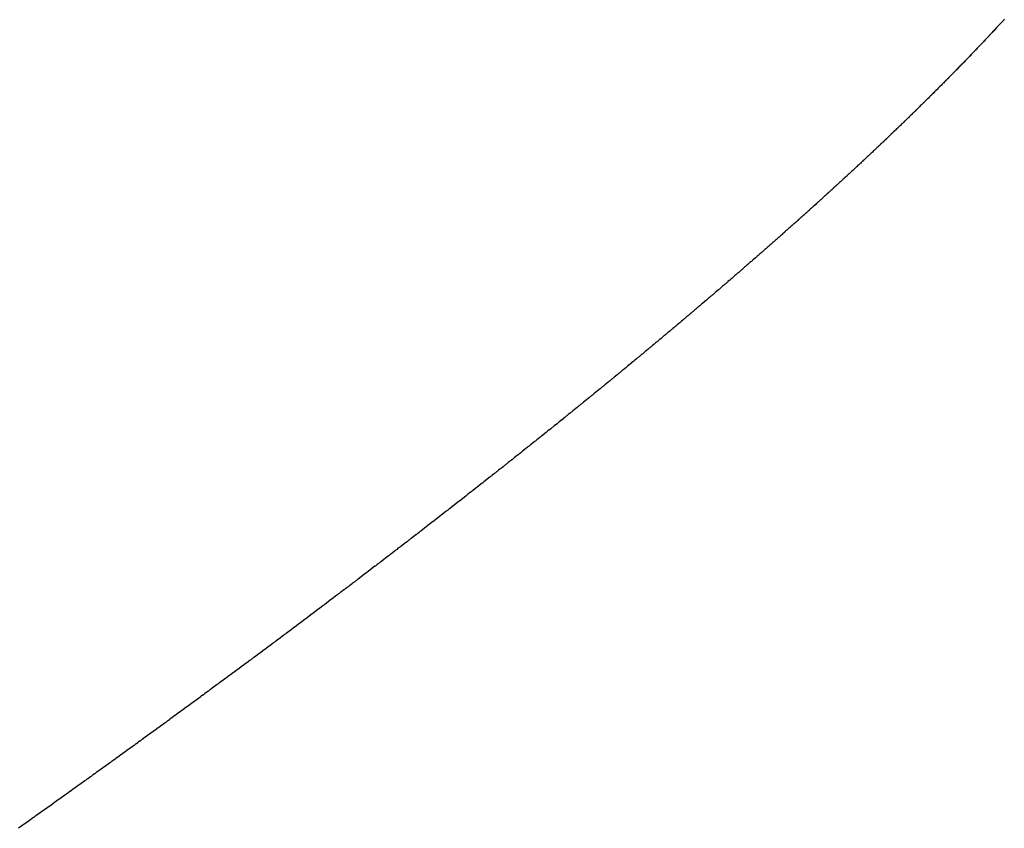
# Model space of a CAD drawing. Units: millimetres. Extents: x 311 to 1011, y 227 to 770.
# Drawn here: x 513 to 514, y 700 to 701 of the extents above; entities that cross this region are included whole.
import ezdxf

# ---------------------------------------------------------------- set-up
doc = ezdxf.new("R2010")
doc.units = ezdxf.units.MM
doc.linetypes.add('DASHED', pattern=[9.652, 8.128, -1.524])
doc.layers.add('nevidi', color=4, linetype='DASHED')

msp = doc.modelspace()

# ---------------------------------------------------------------- linework, layer by layer
at = {"layer": 'nevidi', "color": 7, "linetype": 'Continuous'}
for points in [[(513.6275, 701.1715), (513.6267, 701.1707), (513.6265, 701.1704), (513.6257, 701.1695), (513.6254, 701.1693), (513.6247, 701.1684), (513.6244, 701.1682), (513.6236, 701.1673), (513.6234, 701.1671), (513.6226, 701.1662), (513.6224, 701.166), (513.6216, 701.1651), (513.6213, 701.1648), (513.6206, 701.164), (513.6203, 701.1637), (513.6196, 701.163), (513.6193, 701.1626), (513.6185, 701.1618), (513.6183, 701.1615), (513.6175, 701.1607), (513.6173, 701.1605), (513.6165, 701.1596), (513.6162, 701.1593), (513.6154, 701.1585), (513.6152, 701.1582), (513.6144, 701.1574), (513.6141, 701.1571), (513.6133, 701.1562), (513.6131, 701.156), (513.6123, 701.1551), (513.612, 701.1548), (513.6113, 701.154), (513.611, 701.1537), (513.6103, 701.1529), (513.6099, 701.1526), (513.6092, 701.1518), (513.6089, 701.1515), (513.6081, 701.1507), (513.6079, 701.1504), (513.6071, 701.1496), (513.6068, 701.1493), (513.606, 701.1484), (513.6058, 701.1482), (513.6049, 701.1473), (513.6047, 701.147), (513.6039, 701.1462), (513.6036, 701.1459), (513.6029, 701.1451), (513.6025, 701.1448), (513.6018, 701.144), (513.6015, 701.1436), (513.6007, 701.1428), (513.6005, 701.1426), (513.5996, 701.1417), (513.5994, 701.1414), (513.5986, 701.1406), (513.5983, 701.1403), (513.5975, 701.1394), (513.5972, 701.1392), (513.5964, 701.1383)], [(513.5964, 701.1383), (513.5961, 701.138), (513.5953, 701.1372), (513.595, 701.1369), (513.5943, 701.1361), (513.5939, 701.1357), (513.5932, 701.1349), (513.5929, 701.1346), (513.5921, 701.1338), (513.5918, 701.1335), (513.591, 701.1326), (513.5907, 701.1324), (513.5899, 701.1315), (513.5896, 701.1312), (513.5888, 701.1304), (513.5885, 701.1301), (513.5877, 701.1293), (513.5874, 701.1289), (513.5866, 701.1281), (513.5863, 701.1278), (513.5855, 701.127), (513.5853, 701.1267), (513.5844, 701.1258), (513.5842, 701.1256), (513.5833, 701.1247), (513.583, 701.1244), (513.5822, 701.1235), (513.5819, 701.1233), (513.5811, 701.1224), (513.5808, 701.1221), (513.58, 701.1213), (513.5797, 701.121), (513.5789, 701.1201), (513.5786, 701.1198), (513.5778, 701.119), (513.5775, 701.1187), (513.5766, 701.1178), (513.5764, 701.1176), (513.5755, 701.1167), (513.5752, 701.1164), (513.5744, 701.1155), (513.5741, 701.1152), (513.5733, 701.1144), (513.573, 701.1141), (513.5722, 701.1133), (513.5719, 701.113), (513.571, 701.1121), (513.5707, 701.1118), (513.5699, 701.1109), (513.5696, 701.1107), (513.5687, 701.1098), (513.5685, 701.1095), (513.5676, 701.1086), (513.5673, 701.1083), (513.5665, 701.1075), (513.5661, 701.1072), (513.5653, 701.1063), (513.565, 701.106), (513.5642, 701.1052), (513.5639, 701.1049), (513.563, 701.104), (513.5628, 701.1038), (513.5619, 701.1028), (513.5616, 701.1026), (513.5608, 701.1018), (513.5604, 701.1014), (513.5596, 701.1006), (513.5593, 701.1002), (513.5584, 701.0994), (513.5582, 701.0991), (513.5573, 701.0982), (513.557, 701.098), (513.5561, 701.0971), (513.5558, 701.0968), (513.5549, 701.0959), (513.5546, 701.0956), (513.5538, 701.0948), (513.5535, 701.0944), (513.5526, 701.0936), (513.5523, 701.0933), (513.5515, 701.0924), (513.5512, 701.0922), (513.5503, 701.0912), (513.55, 701.091), (513.5491, 701.0901), (513.5488, 701.0898), (513.548, 701.089), (513.5476, 701.0886), (513.5468, 701.0878), (513.5465, 701.0875), (513.5456, 701.0866), (513.5453, 701.0863), (513.5444, 701.0854), (513.5441, 701.0851), (513.5432, 701.0842), (513.5429, 701.084), (513.542, 701.0831), (513.5417, 701.0828), (513.5408, 701.0819), (513.5406, 701.0816), (513.5397, 701.0807), (513.5394, 701.0805), (513.5384, 701.0796), (513.5382, 701.0793), (513.5372, 701.0784), (513.5369, 701.0781), (513.5361, 701.0772), (513.5358, 701.0769), (513.5349, 701.0761), (513.5346, 701.0758), (513.5337, 701.0749), (513.5334, 701.0746), (513.5324, 701.0737), (513.5322, 701.0734), (513.5313, 701.0725), (513.5309, 701.0722), (513.5301, 701.0714), (513.5297, 701.071), (513.5288, 701.0702), (513.5286, 701.0699)], [(513.5286, 701.0699), (513.5277, 701.069), (513.5273, 701.0686), (513.5264, 701.0678), (513.5261, 701.0675), (513.5252, 701.0666), (513.5249, 701.0663), (513.524, 701.0654), (513.5237, 701.0651), (513.5228, 701.0642), (513.5225, 701.064), (513.5215, 701.063), (513.5212, 701.0628), (513.5203, 701.0618), (513.52, 701.0616), (513.5191, 701.0607), (513.5188, 701.0604), (513.5179, 701.0595), (513.5176, 701.0592), (513.5166, 701.0583), (513.5163, 701.058), (513.5154, 701.0571), (513.5151, 701.0568), (513.5142, 701.0559), (513.5138, 701.0556), (513.5129, 701.0547), (513.5126, 701.0544), (513.5117, 701.0535), (513.5114, 701.0533), (513.5104, 701.0523), (513.5101, 701.0521), (513.5092, 701.0512), (513.5089, 701.0508), (513.508, 701.05), (513.5076, 701.0497), (513.5067, 701.0488), (513.5064, 701.0485), (513.5054, 701.0476), (513.5051, 701.0473), (513.5042, 701.0464), (513.5039, 701.0461), (513.503, 701.0452), (513.5027, 701.0449), (513.5017, 701.044), (513.5014, 701.0437), (513.5004, 701.0428), (513.5001, 701.0425), (513.4992, 701.0416), (513.4988, 701.0413), (513.4979, 701.0404), (513.4976, 701.0401), (513.4967, 701.0392), (513.4964, 701.0389), (513.4954, 701.038), (513.4951, 701.0377), (513.4941, 701.0368), (513.4938, 701.0365), (513.4929, 701.0356), (513.4925, 701.0353), (513.4916, 701.0344), (513.4913, 701.0341), (513.4903, 701.0332), (513.49, 701.0329), (513.4891, 701.032), (513.4887, 701.0316), (513.4878, 701.0308), (513.4875, 701.0305), (513.4865, 701.0296), (513.4862, 701.0293), (513.4852, 701.0283), (513.4849, 701.028), (513.4839, 701.0272), (513.4836, 701.0268), (513.4826, 701.0259), (513.4823, 701.0256), (513.4813, 701.0247), (513.481, 701.0244), (513.48, 701.0235), (513.4797, 701.0232), (513.4788, 701.0224), (513.4784, 701.022), (513.4775, 701.0211), (513.4772, 701.0208), (513.4762, 701.0199), (513.4758, 701.0196), (513.4748, 701.0186), (513.4745, 701.0184), (513.4736, 701.0175), (513.4732, 701.0171), (513.4723, 701.0162), (513.4719, 701.0159), (513.4709, 701.015), (513.4706, 701.0147), (513.4697, 701.0138), (513.4693, 701.0135), (513.4683, 701.0126), (513.468, 701.0123), (513.467, 701.0114), (513.4667, 701.0111), (513.4657, 701.0101), (513.4654, 701.0098), (513.4645, 701.009), (513.4641, 701.0086), (513.4631, 701.0077), (513.4628, 701.0074), (513.4618, 701.0065), (513.4615, 701.0062), (513.4604, 701.0052), (513.4601, 701.0049), (513.4591, 701.0041), (513.4588, 701.0038), (513.4578, 701.0028), (513.4575, 701.0025), (513.4565, 701.0016), (513.4561, 701.0013), (513.4552, 701.0004), (513.4548, 701), (513.4538, 700.9991), (513.4535, 700.9988), (513.4525, 700.9979)], [(513.4525, 700.9979), (513.4522, 700.9976), (513.4511, 700.9967), (513.4508, 700.9964), (513.4499, 700.9955), (513.4495, 700.9951), (513.4485, 700.9942), (513.4482, 700.994), (513.4471, 700.993), (513.4468, 700.9927), (513.4458, 700.9918), (513.4454, 700.9914), (513.4445, 700.9906), (513.4441, 700.9903), (513.4431, 700.9893), (513.4428, 700.989), (513.4418, 700.9881), (513.4414, 700.9878), (513.4404, 700.9869), (513.4401, 700.9866), (513.4391, 700.9856), (513.4387, 700.9853), (513.4377, 700.9844), (513.4374, 700.9841), (513.4364, 700.9832), (513.436, 700.9828), (513.435, 700.9819), (513.4347, 700.9816), (513.4336, 700.9807), (513.4333, 700.9804), (513.4323, 700.9795), (513.4319, 700.9791), (513.4309, 700.9782), (513.4306, 700.9779), (513.4295, 700.977), (513.4292, 700.9767), (513.4282, 700.9758), (513.4278, 700.9754), (513.4268, 700.9745), (513.4265, 700.9742), (513.4254, 700.9733), (513.4251, 700.973), (513.4241, 700.972), (513.4237, 700.9717), (513.4227, 700.9708), (513.4224, 700.9705), (513.4213, 700.9695), (513.421, 700.9692), (513.4199, 700.9683), (513.4196, 700.968), (513.4186, 700.9671), (513.4182, 700.9667), (513.4172, 700.9658), (513.4169, 700.9655), (513.4158, 700.9645), (513.4155, 700.9642), (513.4144, 700.9633), (513.4141, 700.963), (513.4131, 700.9621), (513.4127, 700.9618), (513.4116, 700.9608), (513.4113, 700.9605), (513.4103, 700.9596), (513.4099, 700.9593), (513.4089, 700.9583), (513.4086, 700.958), (513.4075, 700.9571), (513.4071, 700.9568), (513.4061, 700.9559), (513.4057, 700.9555), (513.4047, 700.9546), (513.4044, 700.9543), (513.4033, 700.9533), (513.4029, 700.953), (513.4019, 700.9521), (513.4015, 700.9517), (513.4005, 700.9508), (513.4002, 700.9505), (513.3991, 700.9496), (513.3987, 700.9493), (513.3977, 700.9483), (513.3974, 700.948), (513.3963, 700.9471), (513.3959, 700.9468), (513.3948, 700.9458), (513.3945, 700.9455), (513.3935, 700.9446), (513.3931, 700.9443), (513.392, 700.9433), (513.3917, 700.943), (513.3906, 700.942), (513.3903, 700.9417), (513.3892, 700.9408), (513.3888, 700.9405), (513.3878, 700.9395), (513.3875, 700.9392), (513.3863, 700.9383), (513.386, 700.938), (513.3849, 700.937), (513.3846, 700.9367), (513.3835, 700.9358), (513.3832, 700.9355), (513.3821, 700.9345), (513.3817, 700.9342), (513.3807, 700.9332), (513.3803, 700.9329), (513.3792, 700.932), (513.3789, 700.9317), (513.3778, 700.9307), (513.3774, 700.9304), (513.3764, 700.9295), (513.376, 700.9291), (513.3749, 700.9282), (513.3746, 700.9279), (513.3735, 700.9269), (513.3731, 700.9266), (513.3721, 700.9257), (513.3717, 700.9254), (513.3706, 700.9244), (513.3703, 700.9241)], [(513.3703, 700.9241), (513.3692, 700.9232), (513.3688, 700.9228), (513.3677, 700.9219), (513.3674, 700.9216), (513.3663, 700.9206), (513.3659, 700.9203), (513.3648, 700.9193), (513.3645, 700.919), (513.3634, 700.9181), (513.3631, 700.9178), (513.3619, 700.9168), (513.3616, 700.9165), (513.3605, 700.9156), (513.3601, 700.9152), (513.359, 700.9143), (513.3587, 700.914), (513.3575, 700.9129), (513.3572, 700.9126), (513.3561, 700.9117), (513.3558, 700.9114), (513.3547, 700.9104), (513.3543, 700.9101), (513.3532, 700.9092), (513.3528, 700.9088), (513.3517, 700.9079), (513.3514, 700.9076), (513.3503, 700.9066), (513.3499, 700.9063), (513.3488, 700.9053), (513.3484, 700.905), (513.3474, 700.9041), (513.347, 700.9038), (513.3458, 700.9028), (513.3455, 700.9025), (513.3444, 700.9015), (513.344, 700.9012), (513.3429, 700.9002), (513.3426, 700.8999), (513.3414, 700.8989), (513.3411, 700.8986), (513.34, 700.8977), (513.3396, 700.8974), (513.3385, 700.8964), (513.3381, 700.8961), (513.337, 700.8951), (513.3367, 700.8948), (513.3355, 700.8939), (513.3352, 700.8936), (513.334, 700.8925), (513.3337, 700.8922), (513.3326, 700.8913), (513.3322, 700.8909), (513.3311, 700.89), (513.3307, 700.8897), (513.3295, 700.8887), (513.3292, 700.8884), (513.3281, 700.8874), (513.3278, 700.8872), (513.3266, 700.8861), (513.3262, 700.8858), (513.3251, 700.8849), (513.3248, 700.8846), (513.3237, 700.8837), (513.3236, 700.8836), (513.3233, 700.8833), (513.3221, 700.8823), (513.3217, 700.882), (513.3206, 700.881), (513.3202, 700.8807), (513.3191, 700.8797), (513.3188, 700.8794), (513.3176, 700.8784), (513.3172, 700.8781), (513.3161, 700.8772), (513.3158, 700.8769), (513.3146, 700.8758), (513.3142, 700.8755), (513.3131, 700.8746), (513.3128, 700.8743), (513.3116, 700.8733), (513.3112, 700.873), (513.3101, 700.872), (513.3097, 700.8716), (513.3086, 700.8707), (513.3082, 700.8704), (513.307, 700.8694), (513.3067, 700.8691), (513.3055, 700.8681), (513.3052, 700.8678), (513.304, 700.8668), (513.3037, 700.8665), (513.3025, 700.8655), (513.3021, 700.8652), (513.301, 700.8643), (513.3006, 700.8639), (513.2994, 700.8629), (513.2991, 700.8626), (513.298, 700.8617), (513.2975, 700.8613), (513.2964, 700.8603), (513.296, 700.86), (513.2949, 700.8591), (513.2945, 700.8587), (513.2934, 700.8578), (513.293, 700.8574), (513.2918, 700.8564), (513.2914, 700.8561), (513.2903, 700.8551), (513.2899, 700.8548), (513.2888, 700.8539), (513.2884, 700.8535), (513.2872, 700.8525), (513.2868, 700.8522), (513.2857, 700.8513), (513.2853, 700.851), (513.2841, 700.8499), (513.2838, 700.8496), (513.2826, 700.8487), (513.2823, 700.8484)], [(513.2823, 700.8484), (513.2811, 700.8473), (513.2807, 700.847), (513.2795, 700.8461), (513.2791, 700.8457), (513.278, 700.8447), (513.2776, 700.8444), (513.2764, 700.8434), (513.276, 700.8431), (513.2749, 700.8421), (513.2745, 700.8418), (513.2733, 700.8408), (513.2729, 700.8405), (513.2717, 700.8395), (513.2714, 700.8392), (513.2702, 700.8382), (513.2699, 700.8379), (513.2686, 700.8369), (513.2683, 700.8366), (513.2671, 700.8356), (513.2668, 700.8353), (513.2655, 700.8343), (513.2652, 700.834), (513.264, 700.833), (513.2636, 700.8327), (513.2624, 700.8317), (513.262, 700.8314), (513.2609, 700.8304), (513.2605, 700.8301), (513.2593, 700.8291), (513.2589, 700.8288), (513.2577, 700.8277), (513.2573, 700.8274), (513.2562, 700.8264), (513.2557, 700.8261), (513.2546, 700.8251), (513.2542, 700.8248), (513.253, 700.8238), (513.2526, 700.8235), (513.2514, 700.8225), (513.2511, 700.8222), (513.2499, 700.8212), (513.2494, 700.8208), (513.2483, 700.8199), (513.2479, 700.8195), (513.2467, 700.8185), (513.2463, 700.8182), (513.2451, 700.8172), (513.2447, 700.8169), (513.2435, 700.8159), (513.2431, 700.8156), (513.2419, 700.8146), (513.2416, 700.8143), (513.2404, 700.8133), (513.24, 700.813), (513.2387, 700.8119), (513.2384, 700.8116), (513.2372, 700.8106), (513.2368, 700.8103), (513.2356, 700.8093), (513.2352, 700.809), (513.234, 700.808), (513.2336, 700.8077), (513.2324, 700.8067), (513.232, 700.8064), (513.2308, 700.8054), (513.2305, 700.8051), (513.2292, 700.804), (513.2288, 700.8037), (513.2276, 700.8027), (513.2272, 700.8024), (513.226, 700.8014), (513.2257, 700.8011), (513.2244, 700.8), (513.224, 700.7997), (513.2228, 700.7988), (513.2225, 700.7985), (513.2212, 700.7974), (513.2208, 700.7971), (513.2196, 700.7961), (513.2193, 700.7958), (513.218, 700.7948), (513.2176, 700.7944), (513.2164, 700.7935), (513.2159, 700.7931), (513.2147, 700.7921), (513.2143, 700.7918), (513.2131, 700.7907), (513.2127, 700.7904), (513.2115, 700.7894), (513.2111, 700.7891), (513.2099, 700.7881), (513.2095, 700.7878), (513.2083, 700.7868), (513.2079, 700.7864), (513.2067, 700.7855), (513.2063, 700.7851), (513.2051, 700.7842), (513.2046, 700.7838), (513.2034, 700.7828), (513.203, 700.7825), (513.2018, 700.7815), (513.2014, 700.7811), (513.2002, 700.7801), (513.1998, 700.7798), (513.1985, 700.7788), (513.1981, 700.7784), (513.1969, 700.7775), (513.1965, 700.7771), (513.1953, 700.7761), (513.1949, 700.7758), (513.1937, 700.7748), (513.1932, 700.7744), (513.192, 700.7734), (513.1916, 700.7731), (513.1904, 700.7721), (513.1899, 700.7718), (513.1887, 700.7708), (513.1883, 700.7705), (513.1871, 700.7695)], [(513.1871, 700.7695), (513.1866, 700.7691), (513.1854, 700.7681), (513.185, 700.7678), (513.1838, 700.7667), (513.1834, 700.7664), (513.1822, 700.7654), (513.1817, 700.7651), (513.1805, 700.7641), (513.1801, 700.7637), (513.1789, 700.7627), (513.1784, 700.7624), (513.1772, 700.7614), (513.1768, 700.7611), (513.1756, 700.7601), (513.1751, 700.7597), (513.1739, 700.7587), (513.1735, 700.7584), (513.1723, 700.7574), (513.1718, 700.757), (513.1706, 700.756), (513.1702, 700.7557), (513.169, 700.7547), (513.1685, 700.7543), (513.1673, 700.7533), (513.1669, 700.753), (513.1656, 700.752), (513.1652, 700.7516), (513.1639, 700.7506), (513.1635, 700.7503), (513.1623, 700.7493), (513.1619, 700.7489), (513.1607, 700.748), (513.1602, 700.7476), (513.1589, 700.7466), (513.1586, 700.7463), (513.1573, 700.7453), (513.1569, 700.745), (513.1556, 700.7439), (513.1552, 700.7436), (513.1539, 700.7426), (513.1536, 700.7423), (513.1523, 700.7412), (513.1519, 700.7409), (513.1506, 700.7398), (513.1502, 700.7395), (513.1489, 700.7385), (513.1485, 700.7382), (513.1472, 700.7371), (513.1468, 700.7368), (513.1456, 700.7358), (513.1452, 700.7355), (513.1438, 700.7344), (513.1434, 700.7341), (513.1422, 700.7331), (513.1418, 700.7328), (513.1405, 700.7317), (513.1401, 700.7314), (513.1388, 700.7304), (513.1384, 700.7301), (513.1371, 700.729), (513.1367, 700.7287), (513.1354, 700.7276), (513.135, 700.7273), (513.1337, 700.7263), (513.1333, 700.726), (513.132, 700.7249), (513.1316, 700.7246), (513.1303, 700.7236), (513.1299, 700.7232), (513.1286, 700.7222), (513.1282, 700.7219), (513.1269, 700.7209), (513.1265, 700.7205), (513.1252, 700.7194), (513.1248, 700.7191), (513.1235, 700.7181), (513.1231, 700.7178), (513.1218, 700.7167), (513.1214, 700.7164), (513.1201, 700.7154), (513.1197, 700.7151), (513.1184, 700.714), (513.118, 700.7137), (513.1167, 700.7127), (513.1163, 700.7123), (513.115, 700.7113), (513.1146, 700.711), (513.1133, 700.71), (513.1128, 700.7096), (513.1116, 700.7086), (513.1112, 700.7083), (513.1099, 700.7072), (513.1095, 700.7069), (513.1081, 700.7058), (513.1077, 700.7055), (513.1064, 700.7045), (513.1061, 700.7042), (513.1047, 700.7031), (513.1043, 700.7028), (513.103, 700.7017), (513.1026, 700.7014), (513.1013, 700.7004), (513.1009, 700.7001), (513.0995, 700.699), (513.0991, 700.6987), (513.0978, 700.6976), (513.0974, 700.6973), (513.096, 700.6962), (513.0957, 700.6959), (513.0944, 700.6949), (513.094, 700.6946), (513.0926, 700.6935), (513.0922, 700.6932), (513.0909, 700.6921), (513.0905, 700.6918), (513.0891, 700.6907), (513.0887, 700.6904), (513.0874, 700.6894), (513.087, 700.6891)], [(513.087, 700.6891), (513.0857, 700.688), (513.0852, 700.6877), (513.0839, 700.6867), (513.0835, 700.6863), (513.0822, 700.6853), (513.0818, 700.6849), (513.0805, 700.6839), (513.08, 700.6835), (513.0787, 700.6825), (513.0783, 700.6822), (513.077, 700.6812), (513.0766, 700.6809), (513.0752, 700.6798), (513.0748, 700.6794), (513.0735, 700.6784), (513.0731, 700.6781), (513.0717, 700.677), (513.0713, 700.6767), (513.0699, 700.6756), (513.0695, 700.6753), (513.0682, 700.6743), (513.0678, 700.6739), (513.0664, 700.6728), (513.066, 700.6725), (513.0647, 700.6715), (513.0643, 700.6712), (513.063, 700.6702), (513.0625, 700.6698), (513.0612, 700.6687), (513.0608, 700.6684), (513.0595, 700.6674), (513.059, 700.667), (513.0577, 700.666), (513.0573, 700.6656), (513.0559, 700.6646), (513.0555, 700.6643), (513.0542, 700.6632), (513.0537, 700.6629), (513.0524, 700.6618), (513.052, 700.6615), (513.0506, 700.6604), (513.0502, 700.6601), (513.0488, 700.659), (513.0484, 700.6587), (513.0471, 700.6577), (513.0467, 700.6573), (513.0453, 700.6562), (513.0449, 700.6559), (513.0435, 700.6549), (513.0431, 700.6546), (513.0418, 700.6535), (513.0413, 700.6531), (513.04, 700.6521), (513.0396, 700.6518), (513.0383, 700.6508), (513.0377, 700.6504), (513.0364, 700.6493), (513.036, 700.649), (513.0347, 700.6479), (513.0343, 700.6476), (513.0329, 700.6466), (513.0325, 700.6462), (513.0311, 700.6451), (513.0307, 700.6448), (513.0293, 700.6438), (513.0289, 700.6435), (513.0275, 700.6423), (513.0271, 700.642), (513.0257, 700.641), (513.0253, 700.6407), (513.0239, 700.6396), (513.0235, 700.6392), (513.0221, 700.6382), (513.0217, 700.6379), (513.0203, 700.6368), (513.0199, 700.6364), (513.0185, 700.6354), (513.0181, 700.6351), (513.0168, 700.634), (513.0164, 700.6337), (513.015, 700.6326), (513.0146, 700.6323), (513.0131, 700.6312), (513.0127, 700.6309), (513.0114, 700.6298), (513.011, 700.6295), (513.0095, 700.6284), (513.0091, 700.6281), (513.0078, 700.627), (513.0073, 700.6267), (513.0059, 700.6256), (513.0055, 700.6253), (513.0042, 700.6242), (513.0037, 700.6239), (513.0023, 700.6228), (513.0019, 700.6225), (513.0005, 700.6214), (513.0001, 700.6211), (512.9987, 700.62), (512.9983, 700.6197), (512.9969, 700.6187), (512.9965, 700.6183), (512.9951, 700.6172), (512.9946, 700.6169), (512.9933, 700.6158), (512.9929, 700.6155), (512.9914, 700.6144), (512.991, 700.6141), (512.9896, 700.613), (512.9892, 700.6127), (512.9878, 700.6116), (512.9873, 700.6113), (512.986, 700.6102), (512.9855, 700.6099), (512.9842, 700.6088), (512.9838, 700.6085), (512.9824, 700.6074), (512.9819, 700.6071), (512.9805, 700.606)], [(512.9805, 700.606), (512.9801, 700.6057), (512.9787, 700.6046), (512.9783, 700.6043), (512.9768, 700.6032), (512.9764, 700.6028), (512.975, 700.6018), (512.9746, 700.6015), (512.9733, 700.6004), (512.9727, 700.6), (512.9714, 700.599), (512.9709, 700.5986), (512.9696, 700.5976), (512.9692, 700.5973), (512.9677, 700.5962), (512.9673, 700.5958), (512.9659, 700.5947), (512.9654, 700.5944), (512.9641, 700.5934), (512.9636, 700.593), (512.9622, 700.5919), (512.9617, 700.5916), (512.9604, 700.5905), (512.9599, 700.5902), (512.9586, 700.5891), (512.958, 700.5887), (512.9567, 700.5877), (512.9562, 700.5874), (512.9549, 700.5863), (512.9544, 700.586), (512.953, 700.5849), (512.9525, 700.5845), (512.9511, 700.5835), (512.9507, 700.5831), (512.9493, 700.582), (512.9488, 700.5817), (512.9474, 700.5806), (512.947, 700.5803), (512.9456, 700.5792), (512.9451, 700.5789), (512.9438, 700.5778), (512.9432, 700.5774), (512.9419, 700.5764), (512.9414, 700.5761), (512.94, 700.575), (512.9396, 700.5747), (512.9381, 700.5735), (512.9377, 700.5732), (512.9363, 700.5721), (512.9359, 700.5718), (512.9344, 700.5707), (512.934, 700.5704), (512.9325, 700.5693), (512.9321, 700.569), (512.9307, 700.5679), (512.9302, 700.5675), (512.9289, 700.5665), (512.9283, 700.5661), (512.927, 700.565), (512.9265, 700.5647), (512.9251, 700.5637), (512.9247, 700.5633), (512.9232, 700.5622), (512.9228, 700.5618), (512.9214, 700.5608), (512.9209, 700.5605), (512.9195, 700.5593), (512.919, 700.559), (512.9176, 700.5579), (512.9172, 700.5576), (512.9158, 700.5565), (512.9153, 700.5562), (512.9139, 700.5551), (512.9135, 700.5548), (512.912, 700.5537), (512.9115, 700.5533), (512.9101, 700.5523), (512.9097, 700.5519), (512.9083, 700.5509), (512.9077, 700.5505), (512.9063, 700.5494), (512.9059, 700.5491), (512.9045, 700.548), (512.9041, 700.5477), (512.9026, 700.5466), (512.9021, 700.5462), (512.9007, 700.5451), (512.9003, 700.5448), (512.8988, 700.5437), (512.8984, 700.5434), (512.8969, 700.5423), (512.8965, 700.5419), (512.895, 700.5409), (512.8946, 700.5405), (512.8932, 700.5395), (512.8926, 700.5391), (512.8912, 700.538), (512.8908, 700.5377), (512.8894, 700.5366), (512.889, 700.5363), (512.8874, 700.5351), (512.887, 700.5348), (512.8856, 700.5337), (512.8851, 700.5334), (512.8836, 700.5323), (512.8832, 700.5319), (512.8818, 700.5309), (512.8813, 700.5305), (512.8799, 700.5294), (512.8794, 700.5291), (512.878, 700.528), (512.8775, 700.5277), (512.876, 700.5265), (512.8756, 700.5262), (512.8742, 700.5251), (512.8737, 700.5248), (512.8723, 700.5237), (512.8717, 700.5233), (512.8704, 700.5223), (512.8699, 700.5219)], [(512.8699, 700.5219), (512.8685, 700.5209), (512.868, 700.5205), (512.8665, 700.5194), (512.8661, 700.5191), (512.8646, 700.518), (512.8642, 700.5176), (512.8627, 700.5165), (512.8622, 700.5162), (512.8608, 700.5151), (512.8603, 700.5147), (512.8589, 700.5137), (512.8584, 700.5133), (512.857, 700.5123), (512.8566, 700.5119), (512.855, 700.5108), (512.8546, 700.5104), (512.8531, 700.5094), (512.8527, 700.509), (512.8513, 700.508), (512.8507, 700.5076), (512.8493, 700.5065), (512.8488, 700.5061), (512.8474, 700.5051), (512.8469, 700.5047), (512.8455, 700.5036), (512.845, 700.5033), (512.8435, 700.5022), (512.843, 700.5018), (512.8416, 700.5007), (512.8411, 700.5004), (512.8397, 700.4994), (512.8391, 700.4989), (512.8377, 700.4979), (512.8373, 700.4975), (512.8358, 700.4964), (512.8354, 700.4961), (512.8338, 700.495), (512.8334, 700.4946), (512.8319, 700.4935), (512.8315, 700.4932), (512.83, 700.4921), (512.8295, 700.4917), (512.8281, 700.4907), (512.8276, 700.4903), (512.8261, 700.4892), (512.8257, 700.4889), (512.8242, 700.4878), (512.8237, 700.4875), (512.8222, 700.4863), (512.8217, 700.486), (512.8203, 700.4849), (512.8199, 700.4846), (512.8184, 700.4835), (512.818, 700.4832), (512.8164, 700.482), (512.8159, 700.4817), (512.8145, 700.4806), (512.814, 700.4802), (512.8125, 700.4791), (512.812, 700.4788), (512.8106, 700.4777), (512.8101, 700.4773), (512.8086, 700.4762), (512.8082, 700.4759), (512.8067, 700.4748), (512.8062, 700.4745), (512.8047, 700.4733), (512.8042, 700.473), (512.8028, 700.4719), (512.8023, 700.4716), (512.8009, 700.4705), (512.8003, 700.4701), (512.7989, 700.469), (512.7984, 700.4686), (512.7969, 700.4676), (512.7965, 700.4672), (512.7949, 700.4661), (512.7945, 700.4658), (512.793, 700.4646), (512.7925, 700.4643), (512.791, 700.4632), (512.7906, 700.4629), (512.7891, 700.4618), (512.7887, 700.4615), (512.7871, 700.4603), (512.7866, 700.46), (512.7852, 700.4589), (512.7847, 700.4585), (512.7832, 700.4575), (512.7827, 700.457), (512.7812, 700.456), (512.7807, 700.4556), (512.7793, 700.4545), (512.7788, 700.4542), (512.7773, 700.4531), (512.7768, 700.4527), (512.7753, 700.4516), (512.7748, 700.4513), (512.7734, 700.4502), (512.7729, 700.4499), (512.7714, 700.4488), (512.7709, 700.4484), (512.7706, 700.4482), (512.7694, 700.4472), (512.7689, 700.4469), (512.7674, 700.4458), (512.767, 700.4455), (512.7655, 700.4444), (512.7649, 700.444), (512.7635, 700.4429), (512.763, 700.4426), (512.7615, 700.4415), (512.7611, 700.4411), (512.7595, 700.44), (512.759, 700.4396), (512.7575, 700.4385), (512.7571, 700.4382), (512.7556, 700.4371), (512.7551, 700.4368)], [(512.7551, 700.4368), (512.7536, 700.4357), (512.7531, 700.4353), (512.7515, 700.4342), (512.7511, 700.4338), (512.7496, 700.4327), (512.7492, 700.4324), (512.7477, 700.4313), (512.7471, 700.4309), (512.7456, 700.4298), (512.7451, 700.4295), (512.7436, 700.4284), (512.7432, 700.428), (512.7416, 700.4269), (512.7412, 700.4265), (512.7397, 700.4255), (512.7392, 700.4251), (512.7377, 700.424), (512.7372, 700.4237), (512.7357, 700.4226), (512.7352, 700.4222), (512.7336, 700.421), (512.7332, 700.4207), (512.7317, 700.4196), (512.7312, 700.4193), (512.7297, 700.4182), (512.7293, 700.4179), (512.7277, 700.4167), (512.7272, 700.4163), (512.7257, 700.4152), (512.7252, 700.4149), (512.7237, 700.4138), (512.7232, 700.4134), (512.7217, 700.4123), (512.7212, 700.412), (512.7197, 700.4109), (512.7192, 700.4105), (512.7177, 700.4094), (512.7172, 700.4091), (512.7158, 700.408), (512.7152, 700.4076), (512.7137, 700.4065), (512.7132, 700.4061), (512.7117, 700.405), (512.7112, 700.4047), (512.7096, 700.4035), (512.7092, 700.4032), (512.7077, 700.4021), (512.7072, 700.4018), (512.7057, 700.4007), (512.7052, 700.4003), (512.7037, 700.3992), (512.7032, 700.3988), (512.7016, 700.3977), (512.7011, 700.3974), (512.6996, 700.3963), (512.6992, 700.3959), (512.6977, 700.3948), (512.6972, 700.3945), (512.6956, 700.3933), (512.6951, 700.393), (512.6936, 700.3919), (512.6931, 700.3915), (512.6916, 700.3904), (512.6911, 700.3901), (512.6895, 700.389), (512.6891, 700.3886), (512.6875, 700.3875), (512.687, 700.3871), (512.6855, 700.386), (512.685, 700.3857), (512.6835, 700.3846), (512.6829, 700.3842), (512.6814, 700.3831), (512.681, 700.3827), (512.6794, 700.3816), (512.679, 700.3813), (512.6775, 700.3802), (512.6769, 700.3798), (512.6754, 700.3787), (512.6749, 700.3783), (512.6734, 700.3772), (512.6729, 700.3769), (512.6713, 700.3757), (512.6708, 700.3754), (512.6693, 700.3743), (512.6688, 700.3739), (512.6673, 700.3728), (512.6668, 700.3725), (512.6652, 700.3714), (512.6648, 700.371), (512.6633, 700.37), (512.6627, 700.3695), (512.6611, 700.3684), (512.6607, 700.3681), (512.6592, 700.367), (512.6587, 700.3666), (512.6571, 700.3655), (512.6566, 700.3651), (512.6551, 700.364), (512.6546, 700.3637), (512.653, 700.3626), (512.6526, 700.3622), (512.651, 700.3611), (512.6505, 700.3607), (512.6489, 700.3596), (512.6484, 700.3592), (512.6469, 700.3581), (512.6464, 700.3578), (512.6449, 700.3567), (512.6444, 700.3564), (512.6428, 700.3552), (512.6423, 700.3548), (512.6407, 700.3537), (512.6403, 700.3534), (512.6387, 700.3523), (512.6383, 700.352), (512.6367, 700.3508), (512.6362, 700.3504), (512.6346, 700.3493)], [(512.6346, 700.3493), (512.6341, 700.349), (512.6326, 700.3479), (512.6321, 700.3475), (512.6306, 700.3464), (512.6301, 700.346), (512.6284, 700.3449), (512.628, 700.3445), (512.6264, 700.3434), (512.626, 700.3431), (512.6244, 700.342), (512.6239, 700.3417), (512.6223, 700.3405), (512.6218, 700.3401), (512.6202, 700.339), (512.6198, 700.3387), (512.6182, 700.3376), (512.6178, 700.3372), (512.6162, 700.3361), (512.6157, 700.3357), (512.6141, 700.3346), (512.6136, 700.3342), (512.612, 700.3331), (512.6116, 700.3328), (512.61, 700.3317), (512.6095, 700.3313), (512.608, 700.3302), (512.6074, 700.3298), (512.6058, 700.3287), (512.6054, 700.3284), (512.6038, 700.3273), (512.6034, 700.3269), (512.6017, 700.3257), (512.6012, 700.3254), (512.5997, 700.3243), (512.5992, 700.3239), (512.5976, 700.3228), (512.5971, 700.3225), (512.5955, 700.3213), (512.595, 700.321), (512.5935, 700.3199), (512.5929, 700.3195), (512.5914, 700.3184), (512.5909, 700.318), (512.5894, 700.3169), (512.5889, 700.3166), (512.5873, 700.3155), (512.5867, 700.315), (512.5852, 700.314), (512.5847, 700.3136), (512.5831, 700.3125), (512.5826, 700.3122), (512.5811, 700.311), (512.5806, 700.3107), (512.579, 700.3096), (512.5785, 700.3092), (512.5769, 700.308), (512.5764, 700.3077), (512.5748, 700.3066), (512.5744, 700.3063), (512.5728, 700.3052), (512.5723, 700.3048), (512.5706, 700.3036), (512.5701, 700.3033), (512.5686, 700.3021), (512.5681, 700.3018), (512.5665, 700.3007), (512.5661, 700.3004), (512.5644, 700.2992)]]:
    msp.add_lwpolyline(points, dxfattribs=at)

doc.saveas('drawing.dxf')
